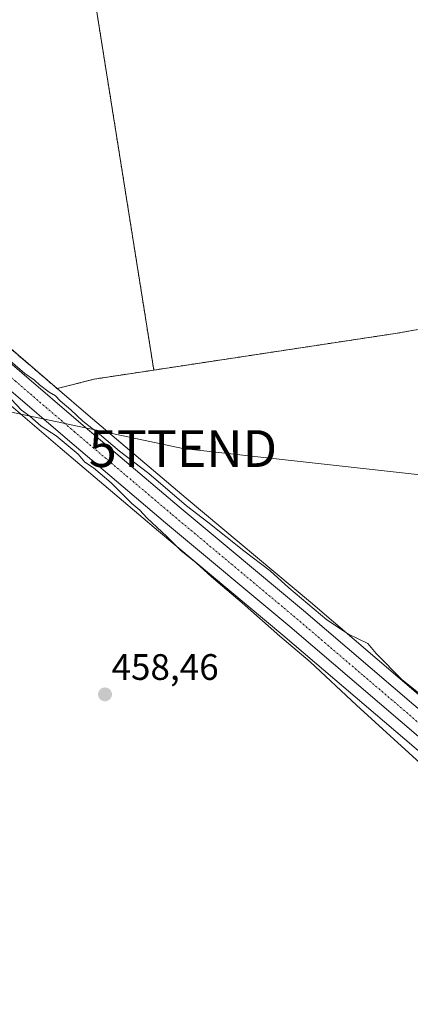
# Model space of a CAD drawing. Units: metres. Extents: x 583277 to 586719, y 4752071 to 4754427.
# Drawn here: x 585003 to 585109, y 4752610 to 4752877 of the extents above; entities that cross this region are included whole.
import ezdxf
from ezdxf.enums import TextEntityAlignment as Align

# ---------------------------------------------------------------- set-up
doc = ezdxf.new("R2010")
doc.units = ezdxf.units.M
doc.header["$MEASUREMENT"] = 0
doc.linetypes.add('TRAZO_Y_PUNTO', pattern=[1, 0.5, -0.25, 0, -0.25])
doc.linetypes.add('TRAZOS', pattern=[0.75, 0.5, -0.25])
doc.layers.get('0').update_dxf_attribs({"lineweight": 5})
for name, color, linetype, lineweight in [('Arbolado forestal', 92, 'TRAZOS', 0), ('Arbolado forestal CxS', 92, 'Continuous', 0), ('Carretera de calzada única', 19, 'Continuous', 13), ('Carretera de calzada única Cxs', 19, 'Continuous', 13), ('Carretera de calzada única eje', 19, 'TRAZO_Y_PUNTO', 0), ('Carátula', 7, 'Continuous', 5), ('Curva de nivel normal', 36, 'Continuous', 0), ('Núcleo urbano', 19, 'Continuous', 0), ('Núcleo urbano CxS', 19, 'Continuous', 0), ('Prado', 92, 'Continuous', 0), ('Prado CxS', 92, 'Continuous', 0), ('Punto de cota en terreno', 7, 'Continuous', 0), ('Rótulo de punto de cota en terreno', 19, 'Continuous', 0), ('Tendido', 6, 'Continuous', 0), ('Torre de tendido puntual', 7, 'Continuous', 0)]:
    doc.layers.add(name, color=color, linetype=linetype, lineweight=lineweight)
doc.styles.add('Arial', font='txt', dxfattribs={"height": 0.2})

# ---------------------------------------------------------------- blocks, each defined once
blk = doc.blocks.new('*U156')
at = {"layer": 'Prado CxS', "color": 92, "linetype": 'Continuous', "lineweight": 0}
blk.add_polyline3d([(585163.77, 4752664.69, 457.35), (585164.18, 4752649.7, 461.44), (585163.26, 4752650.45, 461.33), (585118.49, 4752688.14, 460.01), (585082.21, 4752719.1, 459.5), (585048.4, 4752747.36, 459.39), (585021.72, 4752769.96, 459.54), (585013.31, 4752777.17, 459.59), (585023.36, 4752779.75, 458.93), (585039.59, 4752782.21, 458.66), (585105.27, 4752792.16, 458.03), (585183.46, 4752805.81, 457.08), (585279.24, 4752821.02, 455.42), (585250.07, 4752793.73, 456.24), (585191.14, 4752733.58, 456.84), (585170.52, 4752692.71, 456.86), (585163.77, 4752664.69, 457.35)], close=True, dxfattribs=at)
blk.add_polyline3d([(584999.49, 4752773.61, 459.67), (585014.13, 4752761.07, 459.3), (585040.87, 4752738.4, 459.59), (585074.67, 4752710.17, 459.83), (585074.67, 4752710.17, 459.83), (585110.93, 4752679.22, 460.49), (585155.76, 4752641.48, 461.49), (585163.1, 4752635.4, 460), (585145.37, 4752605.01, 457.14), (585138.99, 4752569.49, 457.41), (585136.4, 4752523.35, 457.02), (585126.48, 4752494.02, 456.87), (585112.68, 4752463.62, 456.42), (585079.59, 4752431.45, 457.28), (585065.8, 4752423.18, 457.53), (585055.69, 4752418.58, 457.4), (585050.18, 4752407.55, 457.29), (585041.89, 4752403.44, 457.43), (585027.63, 4752399.37, 457.51), (584954.58, 4752392.85, 458.29)], dxfattribs=at)
blk = doc.blocks.new('*U159')
at = {"layer": 'Núcleo urbano CxS', "color": 19, "linetype": 'Continuous', "lineweight": 0}
for points in [[(584989.5, 4752797.56, 459.62), (585013.31, 4752777.17, 459.59), (585021.72, 4752769.96, 459.54), (585048.4, 4752747.36, 459.39), (585082.21, 4752719.1, 459.5), (585118.49, 4752688.14, 460.01)], [(585110.93, 4752679.22, 460.49), (585074.67, 4752710.17, 459.83), (585040.87, 4752738.4, 459.59), (585014.13, 4752761.07, 459.3), (584999.49, 4752773.61, 459.67)]]:
    blk.add_polyline3d(points, dxfattribs=at)
blk = doc.blocks.new('*U161')
at = {"layer": 'Arbolado forestal CxS', "color": 92, "linetype": 'Continuous', "lineweight": 0}
blk.add_polyline3d([(585021.91, 4752893.28, 460.57), (585039.59, 4752782.21, 458.66), (585023.36, 4752779.75, 458.93), (585023.36, 4752779.75, 458.93), (585013.31, 4752777.17, 459.59), (584989.5, 4752797.56, 459.62)], dxfattribs=at)
blk = doc.blocks.new('5PATER')
at = {"layer": 'Carátula', "linetype": 'Continuous', "lineweight": 5}
h = blk.add_hatch(color=250, dxfattribs=at)
edge = h.paths.add_edge_path()
edge.add_ellipse((0, 0.01), major_axis=(-1.33, -1.34), ratio=0.999422, start_angle=0, end_angle=360)
blk = doc.blocks.new('5TTEND')
blk.add_text('5TTEND', height=10).set_placement((0, 0), align=Align.MIDDLE_CENTER)

msp = doc.modelspace()

# ---------------------------------------------------------------- linework, layer by layer
at = {"layer": 'Arbolado forestal', "color": 92, "linetype": 'TRAZOS', "lineweight": 0}
for points in [[(585255.1, 4752957.39, 460.57), (585249.58, 4752948.47, 457.7), (585200.13, 4752940.42, 458.74), (585106.99, 4752924.32, 460.29), (585093.2, 4752905.92, 459.2), (585021.91, 4752893.28, 460.57), (585039.59, 4752782.21, 458.66)], [(584889.32, 4752876.24, 461.53), (584891.85, 4752874.84, 461.48), (584891.97, 4752874.77, 461.47), (584892, 4752874.75, 461.47), (584903.22, 4752867.65, 460.72), (584903.37, 4752867.54, 460.71), (584911.45, 4752861.66, 460.83), (584911.56, 4752861.57, 460.83), (584931.93, 4752845.26, 460.22), (584951.26, 4752829.33, 459.82), (584970.53, 4752812.96, 459.58), (584989.45, 4752797.6, 459.62), (584989.5, 4752797.56, 459.62), (585013.31, 4752777.17, 459.59)], [(585039.59, 4752782.21, 458.66), (585105.27, 4752792.16, 458.03), (585183.46, 4752805.81, 457.08), (585279.24, 4752821.02, 455.42)], [(585013.31, 4752777.17, 459.59), (585023.36, 4752779.75, 458.93), (585039.59, 4752782.21, 458.66)]]:
    msp.add_polyline3d(points, dxfattribs=at)
at = {"layer": 'Arbolado forestal CxS', "color": 92, "linetype": 'Continuous', "lineweight": 0}
msp.add_polyline3d([(585314.81, 4752860.3, 456.37), (585306.65, 4752849.69, 454.85), (585279.24, 4752821.02, 455.42), (585183.46, 4752805.81, 457.08), (585105.27, 4752792.16, 458.03), (585039.59, 4752782.21, 458.66), (585021.91, 4752893.28, 460.57), (585093.2, 4752905.92, 459.2), (585106.99, 4752924.32, 460.29), (585200.13, 4752940.42, 458.74), (585249.58, 4752948.47, 457.7), (585255.1, 4752957.39, 460.57), (585299.22, 4752974.88, 460.78), (585314.46, 4752861.24, 456.49), (585314.81, 4752860.3, 456.37)], close=True, dxfattribs=at)
at = {"layer": 'Carretera de calzada única', "color": 19, "linetype": 'Continuous', "lineweight": 13}
for points in [[(584893.36, 4752870.34, 461.32), (584901.61, 4752865.11, 461.05), (584909.69, 4752859.23, 460.98), (584930.04, 4752842.93, 460.55), (584949.33, 4752827.03, 460.18), (584968.61, 4752810.65, 460.02), (584987.56, 4752795.27, 459.93), (585019.77, 4752767.68, 459.91), (585046.47, 4752745.06, 460.05), (585080.28, 4752716.81, 460.21), (585116.55, 4752685.85, 460.87), (585161.34, 4752648.15, 461.65), (585169.33, 4752641.52, 459.38)], [(585166.43, 4752636.53, 460), (585157.69, 4752643.78, 461.71), (585112.87, 4752681.51, 461), (585076.61, 4752712.46, 460.45), (585042.8, 4752740.7, 460.04), (585016.08, 4752763.35, 459.98), (584983.91, 4752790.9, 460.02), (584964.97, 4752806.27, 459.97), (584945.68, 4752822.66, 460.15), (584926.45, 4752838.51, 460.38), (584906.23, 4752854.7, 460.76), (584898.41, 4752860.4, 460.89), (584894.49, 4752862.88, 460.99)]]:
    msp.add_polyline3d(points, dxfattribs=at)
at = {"layer": 'Carretera de calzada única Cxs', "color": 19, "linetype": 'Continuous', "lineweight": 13}
msp.add_polyline3d([(584987.56, 4752795.27, 459.93), (585019.77, 4752767.68, 459.91), (585046.47, 4752745.06, 460.05), (585080.28, 4752716.81, 460.21), (585116.55, 4752685.85, 460.87), (585161.34, 4752648.15, 461.65), (585169.33, 4752641.52, 459.38), (585167.88, 4752639.02, 460.69), (585166.43, 4752636.53, 460), (585157.69, 4752643.78, 461.71), (585112.87, 4752681.51, 461), (585076.61, 4752712.46, 460.45), (585042.8, 4752740.7, 460.04), (585016.08, 4752763.35, 459.98), (584983.91, 4752790.9, 460.02)], dxfattribs=at)
at = {"layer": 'Carretera de calzada única eje', "color": 19, "linetype": 'TRAZO_Y_PUNTO', "lineweight": 0}
msp.add_polyline3d([(584891.31, 4752868.27, 461.26), (584894.39, 4752866.32, 461.17), (584900.01, 4752862.75, 461.1), (584904.05, 4752859.82, 461.01), (584907.96, 4752856.96, 460.94), (584918.13, 4752848.81, 460.76), (584928.24, 4752840.72, 460.54), (584937.89, 4752832.77, 460.44), (584947.5, 4752824.84, 460.35), (584957.14, 4752816.65, 460.23), (584966.79, 4752808.46, 460.23), (584985.73, 4752793.08, 460.12), (585001.84, 4752779.29, 460.07), (585017.92, 4752765.51, 460.05), (585044.63, 4752742.88, 460.2), (585061.54, 4752728.76, 460.4), (585078.45, 4752714.63, 460.51), (585096.58, 4752699.15, 460.84), (585114.71, 4752683.68, 461.17), (585137.1, 4752664.83, 461.45), (585159.51, 4752645.96, 461.69), (585163.51, 4752642.65, 461.77), (585167.88, 4752639.02, 460.69)], dxfattribs=at)
at = {"layer": 'Curva de nivel normal', "color": 36, "linetype": 'Continuous', "lineweight": 0}
for points in [[(584995.92, 4752788.62, 460), (585004.53, 4752781.32, 460), (585007.16, 4752779.51, 460), (585008.48, 4752778.17, 460), (585011.16, 4752776.17, 460), (585012.87, 4752775.22, 460), (585014.16, 4752773.85, 460), (585017.04, 4752771.38, 460), (585020.28, 4752768.29, 460), (585024.8, 4752764.82, 460), (585030.27, 4752760.16, 460), (585038.23, 4752754.05, 460), (585048.47, 4752745.32, 460), (585054.26, 4752740.84, 460), (585064.12, 4752733.02, 460), (585071.21, 4752727.61, 460), (585076.3, 4752722.98, 460), (585086.62, 4752714.31, 460), (585092.54, 4752710.37, 460), (585097.85, 4752707.85, 460), (585100.11, 4752705.15, 460), (585107.19, 4752698.01, 460), (585135.26, 4752675.62, 460)], [(585114.01, 4752673.52, 460), (585094.75, 4752691.05, 460), (585082.17, 4752702.85, 460), (585073.85, 4752709.86, 460), (585063.61, 4752718.96, 460), (585055.28, 4752725.96, 460), (585051.15, 4752729.83, 460), (585047.04, 4752733.04, 460), (585043.23, 4752736.91, 460), (585037.67, 4752742.02, 460), (585035.76, 4752744.11, 460), (585033.6, 4752745.95, 460), (585028.01, 4752751.55, 460), (585023.17, 4752755.63, 460), (585020.83, 4752757.19, 460), (585019.04, 4752759.32, 460), (585013, 4752764.35, 460), (585008.97, 4752766.99, 460), (585005.85, 4752769.71, 460), (585003.62, 4752771.35, 460), (585000.82, 4752774.34, 460)]]:
    msp.add_polyline3d(points, dxfattribs=at)
at = {"layer": 'Núcleo urbano', "color": 19, "linetype": 'Continuous', "lineweight": 0}
for points in [[(584889.32, 4752876.24, 461.53), (584891.85, 4752874.84, 461.48), (584891.97, 4752874.77, 461.47), (584892, 4752874.75, 461.47), (584903.22, 4752867.65, 460.72), (584903.37, 4752867.54, 460.71), (584911.45, 4752861.66, 460.83), (584911.56, 4752861.57, 460.83), (584931.93, 4752845.26, 460.22), (584951.26, 4752829.33, 459.82), (584970.53, 4752812.96, 459.58), (584989.45, 4752797.6, 459.62), (584989.5, 4752797.56, 459.62), (585013.31, 4752777.17, 459.59)], [(585013.31, 4752777.17, 459.59), (585021.72, 4752769.96, 459.54), (585048.4, 4752747.36, 459.39), (585082.21, 4752719.1, 459.5), (585118.49, 4752688.14, 460.01), (585163.26, 4752650.45, 461.33), (585164.17, 4752649.7, 461.44)], [(585163.1, 4752635.4, 460), (585155.76, 4752641.48, 461.49), (585110.93, 4752679.22, 460.49), (585074.67, 4752710.17, 459.83), (585040.87, 4752738.4, 459.59), (585014.13, 4752761.07, 459.3), (584999.49, 4752773.61, 459.67)]]:
    msp.add_polyline3d(points, dxfattribs=at)
at = {"layer": 'Prado', "color": 92, "linetype": 'Continuous', "lineweight": 0}
for points in [[(585039.59, 4752782.21, 458.66), (585105.27, 4752792.16, 458.03), (585183.46, 4752805.81, 457.08), (585279.24, 4752821.02, 455.42)], [(585013.31, 4752777.17, 459.59), (585023.36, 4752779.75, 458.93), (585039.59, 4752782.21, 458.66)], [(585013.31, 4752777.17, 459.59), (585021.72, 4752769.96, 459.54), (585048.4, 4752747.36, 459.39), (585082.21, 4752719.1, 459.5), (585118.49, 4752688.14, 460.01), (585163.26, 4752650.45, 461.33), (585164.17, 4752649.7, 461.44)], [(585163.1, 4752635.4, 460), (585155.76, 4752641.48, 461.49), (585110.93, 4752679.22, 460.49), (585074.67, 4752710.17, 459.83), (585040.87, 4752738.4, 459.59), (585014.13, 4752761.07, 459.3), (584999.49, 4752773.61, 459.67)]]:
    msp.add_polyline3d(points, dxfattribs=at)
at = {"layer": 'Tendido', "color": 6, "linetype": 'Continuous', "lineweight": 0}
msp.add_polyline3d([(586085.57, 4752681.93, 464.13), (586037.51, 4752669.71, 463.32), (585976.33, 4752654.9, 463.59), (585917.96, 4752661.59, 462.6), (585866.27, 4752667.38, 462.6), (585793.24, 4752675.43, 461.97), (585721.91, 4752684.32, 461.54), (585645.92, 4752693.21, 460.2), (585564.22, 4752702.1, 459.54), (585484.63, 4752711.41, 460.07), (585412.88, 4752719.24, 460.16), (585335.62, 4752729.19, 458.64), (585264.71, 4752736.81, 457.29), (585205.02, 4752743.8, 457.05), (585136.61, 4752751, 457.65), (585047.53, 4752760.86, 458.34), (584894.29, 4752793.33, 459.26), (584755.35, 4752830.86, 460.12), (584606.51, 4752869.9, 460.15), (584547.9, 4752885.27, 460.35), (584490.22, 4752900.39, 460.42), (584451.2, 4752910.48, 460.52), (584430.43, 4752915.86, 460.9)], dxfattribs=at)

# ---------------------------------------------------------------- block references
at = {"layer": 'Arbolado forestal CxS', "color": 92, "linetype": 'Continuous', "lineweight": 0}
msp.add_blockref('*U161', (0, 0), dxfattribs=at)
at = {"layer": 'Núcleo urbano CxS', "color": 19, "linetype": 'Continuous', "lineweight": 0}
msp.add_blockref('*U159', (0, 0), dxfattribs=at)
at = {"layer": 'Prado CxS', "color": 92, "linetype": 'Continuous', "lineweight": 0}
msp.add_blockref('*U156', (0, 0), dxfattribs=at)
at = {"layer": 'Punto de cota en terreno', "linetype": 'Continuous', "lineweight": 0}
msp.add_blockref('5PATER', (585026.32, 4752694.02, 458.46), dxfattribs=at)
at = {"layer": 'Torre de tendido puntual', "linetype": 'Continuous', "lineweight": 0}
msp.add_blockref('5TTEND', (585047.53, 4752760.86, 458.35), dxfattribs=at)

# ---------------------------------------------------------------- texts
at = {"layer": 'Rótulo de punto de cota en terreno', "color": 19, "linetype": 'Continuous', "lineweight": 0, "style": 'Arial'}
msp.add_text('458,46', height=7, dxfattribs=at).set_placement((585028.08, 4752695.78), align=Align.BOTTOM_LEFT)

doc.saveas('drawing.dxf')
